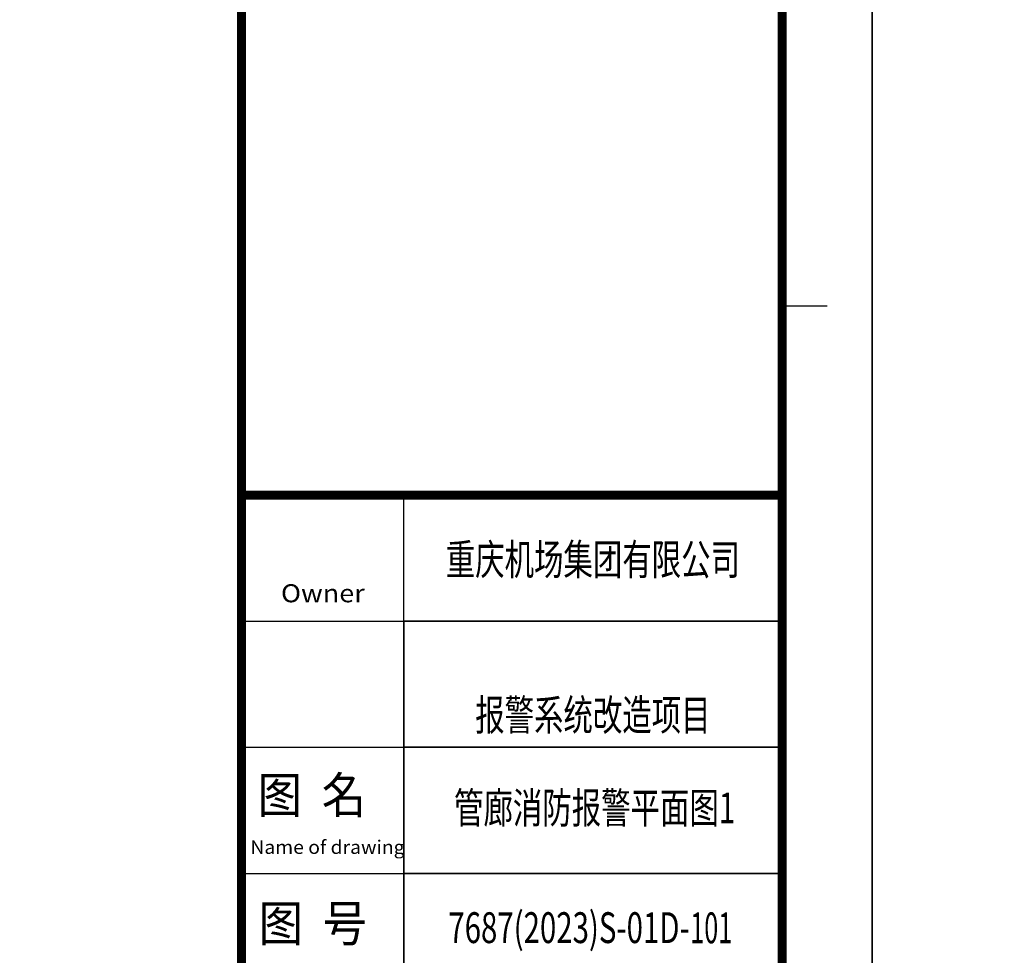
# Model space of a CAD drawing. Units: millimetres. Extents: x -573688 to 5289099, y 327802 to 1282537.
# Drawn here: x -376648 to -365719, y 353892 to 364281 of the extents above; entities that cross this region are included whole.
import ezdxf
from ezdxf.enums import TextEntityAlignment as Align

# ---------------------------------------------------------------- set-up
doc = ezdxf.new("R2010")
doc.units = ezdxf.units.MM
doc.header["$LTSCALE"] = 1000
doc.linetypes.add('CONTINOUS', pattern=[0])
for name, color, linetype in [('E-A-图名', 3, 'CONTINOUS'), ('E-A-图框签名', 4, 'CONTINOUS'), ('GGSignatureLayer', 7, 'Continuous'), ('W-图纸名称', 7, 'Continuous')]:
    doc.layers.add(name, color=color, linetype=linetype)
doc.styles.add('ARIAL', font='arial.ttf', dxfattribs={"width": 0.8})
doc.styles.add('长仿宋', font='txt', dxfattribs={"width": 0.7, "height": 4.6})

# ---------------------------------------------------------------- blocks, each defined once
blk = doc.blocks.new('BORDER', base_point=(234.876476, 439.143117))
for p, q in [((234.876476, 440.143117), (234.876476, 439.143117)), ((235.876476, 439.143117), (235.876476, 440.143117))]:
    blk.add_line(p, q)
blk = doc.blocks.new('三院标准图框_A1+1.25l_横式')
for p, q in [((108.5, 594), (108.5, 0)), ((1892, 0), (1892, 594)), ((1882, 297), (1887, 297)), ((1840, 130), (1840, 276)), ((1882, 10), (1882, 276)), ((1882, 10), (1882, 270)), ((1882, 10), (1882, 270)), ((1822, 262), (1882, 262)), ((1822, 248), (1882, 248)), ((1822, 234), (1882, 234))]:
    blk.add_line(p, q)
for points in [[(108.5, 0), (1892, 0), (1892, 594), (108.5, 594)], [(1840, 248), (1882, 248), (1882, 262), (1840, 262)], [(1840, 234), (1882, 234), (1882, 248), (1840, 248)], [(1840, 220), (1882, 220), (1882, 234), (1840, 234)]]:
    blk.add_lwpolyline(points, close=True)
at = {"const_width": 1}
blk.add_lwpolyline([(133.5, 10), (133.5, 584), (1882, 584), (1882, 10)], close=True, dxfattribs=at)
for points in [[(1822, 270), (1822, 584)], [(1882, 276), (1822, 276), (1822, 10)]]:
    blk.add_lwpolyline(points, dxfattribs=at)
for s, height, style, width, p in [('Owner', 2, 'ARIAL', 1.1, (1826.38, 264.1)), ('图  名', 4, '长仿宋', 0.9, (1823.79, 240.68)), ('Name of drawing', 1.5, 'ARIAL', 1.05, (1822.98, 236.16)), ('图  号', 4, '长仿宋', 0.9, (1823.9, 226.44))]:
    blk.add_text(s, height=height, dxfattribs=dict(style=style, width=width)).set_placement(p)
at = {"style": '长仿宋'}
for tag, height, width, p in [('二维码位置', 3, 0.9, (1832.49, 287.42)), ('顾客', 2.6, 0.9, (1860.87, 268.51)), ('项目', 2.6, 0.9, (1860.87, 255)), ('图名', 3, 0.9, (1860.87, 240.51)), ('图号', 3, 0.9, (1860.87, 226.84)), ('版本号', 3, 0.9, (1848.06, 212.01)), ('比例', 3, 0.9, (1874.5, 211.55)), ('图别', 3, 0.9, (1847.71, 197.85)), ('日期', 3, 0.9, (1874.23, 197.97)), ('批准', 2.5, 1.1, (1850.46, 186.53)), ('项目负责', 2.5, 1.1, (1850.56, 180.79)), ('项目执行负责', 2.5, 1.1, (1850.68, 174.85)), ('审定', 2.5, 1.1, (1850.47, 168.96)), ('专业负责', 2.5, 1.1, (1850.44, 162.78)), ('专业执行负责', 2.5, 0.75, (1850.44, 156.81)), ('审核', 2.5, 1.1, (1850.46, 150.69)), ('校对', 2.5, 1.1, (1850.46, 144.85)), ('设计', 2.5, 1.1, (1850.35, 138.75)), ('制图', 2.5, 1.1, (1850.52, 133.04))]:
    blk.add_attdef(tag, text='', height=height, dxfattribs=dict(at, width=width)).set_placement(p, align=Align.MIDDLE_CENTER)
at = {"style": '长仿宋', "width": 1.1, "flags": 1}
for tag, p in [('批准签名位置', (1871.67, 186.63)), ('项目负责签名位置', (1871.72, 180.57)), ('项目执行负责签名位置', (1871.54, 174.85)), ('审定签名位置', (1873.2, 168.4)), ('专业负责签名位置', (1871.69, 162.84)), ('专业执行负责签名位置', (1871.59, 157.08)), ('审核签名位置', (1871.39, 150.85)), ('校对签名位置', (1871.43, 144.72)), ('设计签名位置', (1871.26, 138.68)), ('制图签名位置', (1871.3, 133.12))]:
    blk.add_attdef(tag, text='', height=2.5, dxfattribs=at).set_placement(p, align=Align.MIDDLE_CENTER)
blk = doc.blocks.new('电气图签')
at = {"layer": 'W-图纸名称', "style": '长仿宋', "width": 0.7}
for s, p in [('重庆机场集团有限公司', (-2100, 13885)), ('报警系统改造项目', (-2100, 12158))]:
    blk.add_text(s, height=342, dxfattribs=at).set_placement(p, align=Align.MIDDLE_CENTER)
blk.add_text('7687(2023)S-01D-', height=342, dxfattribs=at).set_placement((-1025, 9626), align=Align.RIGHT)

msp = doc.modelspace()

# ---------------------------------------------------------------- block references
at = {"xscale": 178350, "yscale": 63000, "zscale": 178350}
for p in [(-545535.7, 327801.9), (-367185.7, 327801.9)]:
    msp.add_blockref('BORDER', p, dxfattribs=at)
at = {"layer": 'E-A-图框签名'}
msp.add_blockref('电气图签', (-368185.7, 344401.9), dxfattribs=at)
msp.add_blockref('电气图签', (-368185.7, 344401.9), dxfattribs=at)
at = {"layer": 'GGSignatureLayer', "xscale": 100, "yscale": 100, "zscale": 100}
for p in [(-556385.7, 331401.9), (-378035.7, 331401.9)]:
    msp.add_blockref('三院标准图框_A1+1.25l_横式', p, dxfattribs=at)

# ---------------------------------------------------------------- texts
at = {"layer": 'E-A-图名', "style": '长仿宋', "width": 0.7}
msp.add_text('管廊消防报警平面图1', height=342, dxfattribs=at).set_placement((-370266.8, 355528.5), align=Align.MIDDLE_CENTER)
at = {"layer": 'E-A-图名', "style": '长仿宋', "width": 0.6}
msp.add_text('101', height=342, dxfattribs=at).set_placement((-369205.2, 354025.5))

doc.saveas('drawing.dxf')
